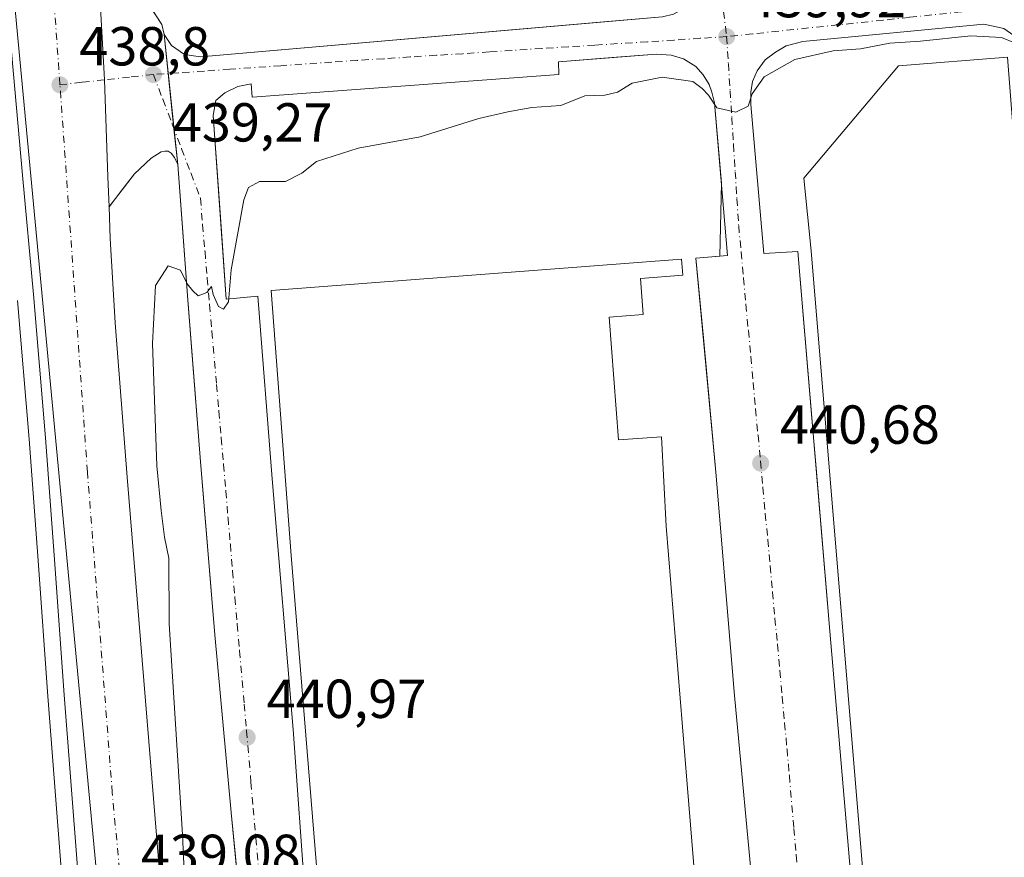
# Model space of a CAD drawing. Units: metres. Extents: x 610785 to 614232, y 4733948 to 4736317.
# Drawn here: x 611702 to 611882, y 4735878 to 4736031 of the extents above; entities that cross this region are included whole.
import ezdxf

# ---------------------------------------------------------------- set-up
doc = ezdxf.new("R2010")
doc.units = ezdxf.units.M
doc.header["$MEASUREMENT"] = 0
doc.linetypes.add('DGN Style 4', pattern=[2.6384748266838614, 1.318413404963828, -0.6592067024819142, 0.001648016756204785, -0.6592067024819142])
for name, color, linetype, lineweight in [('Carretera de calzada única Cxs', 7, 'Continuous', 13), ('Carretera de calzada única eje', 7, 'DGN Style 4', 0), ('Curva de nivel normal', 30, 'Continuous', 0), ('Edificación industrial Cxs', 135, 'Continuous', 13), ('Elemento construido', 1, 'Continuous', 0), ('Núcleo urbano CxS', 7, 'Continuous', 0), ('Pastizal CxS', 92, 'Continuous', 0), ('Punto de cota en terreno', 7, 'Continuous', 0), ('Recinto industrial CxS', 135, 'Continuous', 0), ('Rótulo de punto de cota en terreno', 7, 'Continuous', 0), ('Vegetación y arbolados urbanos CxS', 151, 'Continuous', 0), ('Vía urbana Cxs', 4, 'Continuous', 0), ('Vía urbana eje', 4, 'DGN Style 4', 0)]:
    doc.layers.add(name, color=color, linetype=linetype, lineweight=lineweight)
doc.styles.add('Style-Arial', font='txt')

# ---------------------------------------------------------------- blocks, each defined once
blk = doc.blocks.new('*U14')
at = {"layer": 'Pastizal CxS', "color": 92, "linetype": 'Continuous', "lineweight": 0}
blk.add_polyline3d([(611701.8108999999, 4735979.586300001, 438.4328999999998), (611703.9495000001, 4735954.283500001, 438.5065000000032), (611705.6479000002, 4735931.263300001, 438.4682999999932), (611707.2883000001, 4735908.198899999, 438.5), (611709.7710999995, 4735875.8847, 439.4931999999972)], dxfattribs=at)
blk = doc.blocks.new('5PATER')
at = {"layer": 'Vegetación y arbolados urbanos CxS', "linetype": 'Continuous', "lineweight": 0}
h = blk.add_hatch(color=51, dxfattribs=at)
edge = h.paths.add_edge_path()
edge.add_ellipse((0, 0), major_axis=(-0.1095731443231308, -0.1110710700762829), ratio=0.9994222409660322, start_angle=0, end_angle=360)
blk = doc.blocks.new('*U46')
at = {"layer": 'Vía urbana Cxs', "color": 4, "linetype": 'Continuous', "lineweight": 0}
for points in [[(611744.5100999996, 4735847.4901, 443.1198000000004), (611740.8300999999, 4735886.1601, 441.8133999999991), (611737.8000999996, 4735918.5601, 441.2127000000037), (611735.1401000004, 4735950.960100001, 441.266499999998), (611732.8300999999, 4735980.5101, 440.7174999999989), (611731.9067000002, 4735992.881999999, 440.0059000000037), (611731.0500999996, 4736004.360099999, 440.2238999999972), (611730.4600999998, 4736005.6501, 440.1107000000048), (611729.8501000004, 4736006.4801, 440.0378999999957), (611729.2801000001, 4736006.8201, 440.0056999999942), (611728.6901000004, 4736006.8201, 439.9997000000003), (611728.0100999996, 4736006.720100001, 440), (611726.1901000004, 4736005.5701, 439.9015999999974), (611723.1700999998, 4736002.6601, 439.1407999999938), (611721.0603999998, 4735999.945699999, 439.1101999999955), (611718.5181, 4735996.674699999, 438.9367999999959), (611718.3179000001, 4736002.128000001, 438.641300000003), (611717.6683, 4736019.8245, 438.6223000000027), (611717.0500999996, 4736031.970100001, 438.6918000000006)], [(611725.6401000004, 4736033.7501, 439.2765999999974), (611728.1700999998, 4736029.920100001, 439.3987999999954), (611728.6001000004, 4736028.090100001, 439.3496000000014), (611729.8901000004, 4736026.0801, 439.3454000000056), (611732.3000999996, 4736024.4301, 439.3760000000038), (611735.2100999998, 4736024.0101, 439.4330999999948), (611810.1879000004, 4736030.512499999, 440.1045000000013), (611819.5000999998, 4736031.3201, 439.7608999999939)], [(611883.5800999999, 4736027.9101, 440.4296000000032), (611881.7500999998, 4736029.1801, 440.4824999999983), (611878.1401000004, 4736029.9901, 440.7863000000071), (611845.0701000001, 4736026.860099999, 439.8246000000072), (611842.0800999999, 4736026.0701, 439.8214000000008), (611840.1001000004, 4736024.9001, 439.8303000000015), (611838.2301000003, 4736023.4901, 439.8349000000017), (611836.7801000001, 4736021.5101, 440.0515000000014), (611835.9101, 4736019.5101, 440.4159999999974), (611835.6201, 4736017.590100001, 440.7480999999971), (611835.6201, 4736015.3301, 440.9584000000032), (611837.9801000003, 4735988.1601, 440.6631000000052), (611844.2100999998, 4735988.5101, 444.1591000000044), (611846.7555999998, 4735958.1041, 445.5948000000063), (611847.5201000003, 4735948.972899999, 443.0862000000052), (611850.0100999996, 4735919.2301, 445.1477000000014), (611854.1401000004, 4735870.9801, 444.3932000000059)], [(611836.2301000003, 4735869.170100001, 441.6526000000013), (611832.6001000004, 4735907.5101, 443.5660000000062), (611829.2100999998, 4735948.2301, 444.4223000000056), (611826.9467000002, 4735972.744899999, 440.585500000001), (611825.6001000004, 4735987.3301, 442.1184000000067), (611829.9808999998, 4735987.695800001, 441.2146000000066), (611830.2397999996, 4736000.9542, 440.1668000000063), (611829.0000999998, 4736015.630100001, 440.3442000000068), (611828.5100999996, 4736017.5701, 440.2428999999975), (611828.0100999996, 4736019.0101, 440.1095999999961), (611826.9401000004, 4736020.7601, 439.9686999999976), (611825.5800999999, 4736022.2601, 439.8622000000032), (611823.3000999996, 4736023.670100001, 439.834600000002), (611821.0500999996, 4736024.340100001, 439.7989999999991), (611818.3501000004, 4736024.5001, 439.7820999999968), (611810.3213999998, 4736023.892899999, 439.8850999999996), (611800.5000999998, 4736023.1501, 439.7213000000047), (611800.6001000004, 4736020.840100001, 439.8319999999949), (611744.6401000004, 4736016.6601, 439.6236000000063), (611744.4801000003, 4736019.110099999, 439.7442000000011), (611742.0301000001, 4736018.640100001, 439.6438999999955), (611739.6601, 4736017.4801, 439.5323000000063), (611738.0301000001, 4736016.050100001, 439.5255000000034), (611737.5301000001, 4736013.3301, 439.5725999999996), (611738.9128999999, 4735993.930000001, 439.8266000000004), (611739.9200999998, 4735979.800100001, 440.3772999999928), (611745.6700999998, 4735980.340100001, 443.5859999999957), (611748.3000999996, 4735947.0101, 443.9220999999961), (611752.1201, 4735901.300100001, 443.905700000003), (611754.3901000004, 4735869.9301, 444.1732000000048)]]:
    blk.add_polyline3d(points, dxfattribs=at)

msp = doc.modelspace()

# ---------------------------------------------------------------- linework, layer by layer
at = {"layer": 'Carretera de calzada única Cxs', "color": 7, "linetype": 'Continuous', "lineweight": 13}
for points in [[(611697.7100999998, 4736247.770099999, 441.3776000000071), (611702.2222999996, 4736214.220699999, 440.4470000000001), (611702.4200999998, 4736212.7501, 440.4245999999985), (611706.3536, 4736168.473900001, 439.6775000000052), (611710.1901000004, 4736125.290100001, 439.1198000000004), (611716.5192999998, 4736039.1907, 439.1756000000024), (611717.0500999996, 4736031.970100001, 438.6918000000006), (611717.6683, 4736019.8245, 438.6223000000027), (611718.3179000001, 4736002.128000001, 438.641300000003), (611718.5181, 4735996.674699999, 438.9367999999959), (611718.7301000003, 4735990.9001, 438.9967999999935), (611719.6201, 4735975.5101, 438.8000999999931), (611721.8201000001, 4735947.3301, 439.4603999999963), (611730.3000999996, 4735844.190099999, 439.6309000000037)], [(611712.7600999996, 4735876.140100001, 439.5351999999984), (611710.2801000001, 4735908.420100001, 438.8546000000061), (611708.6401000004, 4735931.4801, 438.5672999999952), (611706.9401000004, 4735954.520099999, 438.9584999999934), (611704.7301000003, 4735980.6601, 438.5215999999928), (611702.7500999998, 4736002.470100001, 438.5531999999948), (611700.7801000001, 4736024.290100001, 439.0329999999958), (611699.3201000001, 4736042.0101, 438.8576999999932), (611697.9600999998, 4736059.7501, 438.790399999998), (611696.5500999996, 4736076.0001, 438.9253000000026), (611695.0701000001, 4736092.2401, 438.8657999999996), (611694.6201, 4736098.340100001, 438.9015000000073), (611694.0301000001, 4736104.4301, 438.9015000000073), (611693.6901000004, 4736108.190099999, 438.9089999999997), (611693.3734999998, 4736110.588500001, 438.9116000000067), (611693.1145000001, 4736112.0997, 438.9112000000023)], [(611716.5192999998, 4736039.1907, 439.1756000000024), (611717.0500999996, 4736031.970100001, 438.6918000000006), (611717.6683, 4736019.8245, 438.6223000000027), (611718.3179000001, 4736002.128000001, 438.641300000003), (611718.5181, 4735996.674699999, 438.9367999999959)], [(611712.7600999996, 4735876.140100001, 439.5351999999984), (611710.2801000001, 4735908.420100001, 438.8546000000061), (611708.6401000004, 4735931.4801, 438.5672999999952), (611706.9401000004, 4735954.520099999, 438.9584999999934), (611704.7301000003, 4735980.6601, 438.5215999999928), (611702.7500999998, 4736002.470100001, 438.5531999999948), (611700.7801000001, 4736024.290100001, 439.0329999999958)], [(611718.5181, 4735996.674699999, 438.9367999999959), (611718.7301000003, 4735990.9001, 438.9967999999935), (611719.6201, 4735975.5101, 438.8000999999931), (611721.8201000001, 4735947.3301, 439.4603999999963), (611730.3000999996, 4735844.190099999, 439.6309000000037), (611748.8201000001, 4735625.3301, 443.6818000000058), (611749.8901000004, 4735614.5101, 444.3745999999956), (611751.5500999996, 4735610.360099999, 444.6956000000064), (611753.1551000001, 4735608.770099999, 444.7900999999983)]]:
    msp.add_polyline3d(points, dxfattribs=at)
at = {"layer": 'Carretera de calzada única eje', "color": 7, "linetype": 'DGN Style 4', "lineweight": 0, "extrusion": (0.0002470637396644864, -0.003476961195922124, 0.9999939248317216), "elevation": -15877.11585436749, "flags": 128}
msp.add_lwpolyline([(611709.4430403583, 4735992.353390258), (611702.7429591545, 4736086.643960211)], dxfattribs=at)
at = {"layer": 'Carretera de calzada única eje', "color": 7, "linetype": 'DGN Style 4', "lineweight": 0}
msp.add_polyline3d([(611742.4200999998, 4735606.090100001, 444.1040999999968), (611736.7500999998, 4735707.6501, 441.8831999999966), (611731.4101, 4735755.720100001, 440.9274000000005), (611719.1201, 4735889.790100001, 438.8696000000054), (611714.5800999999, 4735948.270099999, 438.5777999999991), (611709.5701000001, 4736018.9301, 438.709600000002)], dxfattribs=at)
at = {"layer": 'Curva de nivel normal', "color": 30, "linetype": 'Continuous', "lineweight": 0, "elevation": 440, "flags": 128}
msp.add_lwpolyline([(611733.2699999996, 4735852.460100001), (611731.9400000004, 4735882.140100001), (611729.4800000006, 4735920.5701), (611729.4299999997, 4735932.5701), (611728.6500000004, 4735936.4101), (611728.0599999996, 4735941.2401), (611727.2199999997, 4735949.4001), (611726.4500000002, 4735971.7601), (611726.9699999997, 4735982.3101), (611729.2800000003, 4735985.920100001), (611731.5800000001, 4735985.100099999), (611732.79, 4735982.640100001), (611733.8300000001, 4735981.350099999), (611734.7699999996, 4735980.4001), (611736.3899999997, 4735981.020099999), (611737.1900000004, 4735982.1501), (611737.5199999996, 4735980.700099999), (611738.5, 4735978.5101), (611739.4000000004, 4735978.0001), (611740.3200000003, 4735979.3101), (611740.8200000003, 4735985.1501), (611743.1200000001, 4735997.940099999), (611743.9400000004, 4736000.190099999), (611745.9699999997, 4736001.290100001), (611750.7300000006, 4736001.270099999), (611753.6900000004, 4736002.8201), (611756.4000000004, 4736004.960100001), (611763.9699999997, 4736007.370100001), (611775.2999999998, 4736009.4101), (611785.9699999997, 4736012.780099999), (611791.2999999998, 4736013.9801), (611795.6299999999, 4736014.780099999), (611800.9699999997, 4736015.1601), (611805.2999999998, 4736016.9301), (611808.9699999997, 4736017.040100001), (611811.2999999998, 4736017.610099999), (611813.9699999997, 4736019.2401), (611819.4199999999, 4736020.350099999), (611825, 4736019.520099999), (611826.7300000006, 4736018.2501), (611827.8600000005, 4736017.040100001), (611829.3899999997, 4736014.710100001), (611832.9000000004, 4736013.9301), (611835.1200000001, 4736015.0101), (611835.8799999999, 4736017.300100001), (611838.0199999996, 4736020.390100001), (611843.6299999999, 4736023.530099999), (611850.6299999999, 4736025.120100001), (611855.6299999999, 4736025.4801), (611860.9699999997, 4736026.5001), (611866.54, 4736026.890100001), (611875.7199999997, 4736027.860099999), (611881.3700000001, 4736027.5601), (611883.7400000002, 4736026.590100001)], dxfattribs=at)
at = {"layer": 'Edificación industrial Cxs', "color": 135, "linetype": 'Continuous', "lineweight": 13, "flags": 128}
for points, elevation in [([(611898.4200999998, 4735832.290100001), (611859.8501000004, 4735829.4101), (611846.6001000004, 4735988.6601), (611845.2600999996, 4736001.9101), (611862.5401, 4736022.420100001), (611882.4200999998, 4736023.9801), (611884.9401000004, 4735991.850099999)], 445.9903999999952), ([(611809.7801000001, 4735976.530099999), (611811.4901000002, 4735954.130100001), (611819.3201000001, 4735954.720100001), (611820.1901000004, 4735938.390100001), (611824.0100999996, 4735891.3101), (611826.6001000004, 4735859.4301), (611829.1700999998, 4735827.7501), (611760.7901, 4735822.090100001), (611751.7600999996, 4735933.040100001), (611748.0800999999, 4735981.4301), (611822.9901000002, 4735987.120100001), (611823.2200999996, 4735984.1801), (611815.4501, 4735983.590100001), (611815.9501, 4735977.0001)], 448.0387999999948)]:
    msp.add_lwpolyline(points, close=True, dxfattribs=dict(at, elevation=elevation))
at = {"layer": 'Edificación industrial Cxs', "color": 135, "linetype": 'Continuous', "lineweight": 13}
for points in [[(611898.4200999998, 4735832.290100001, 443.5690999999933), (611859.8501000004, 4735829.4101, 445.038400000005), (611846.6001000004, 4735988.6601, 445.9903999999952), (611845.2600999996, 4736001.9101, 444.9060000000027), (611862.5401, 4736022.420100001, 444.5326999999961), (611882.4200999998, 4736023.9801, 443.499100000001), (611884.9401000004, 4735991.850099999, 445.3390000000073), (611898.4200999998, 4735832.290100001, 443.5690999999933)], [(611829.1700999998, 4735827.7501, 446.7312999999995), (611760.7901, 4735822.090100001, 446.0503000000026), (611751.7600999996, 4735933.040100001, 446.8083000000043), (611748.0800999999, 4735981.4301, 444.9143999999943), (611822.9901000002, 4735987.120100001, 441.9774000000034), (611823.2200999996, 4735984.1801, 442.4342999999935), (611815.4501, 4735983.590100001, 443.402700000006), (611815.9501, 4735977.0001, 442.6180000000023), (611809.7801000001, 4735976.530099999, 446.9045999999944), (611811.4901000002, 4735954.130100001, 448.0387999999948), (611819.3201000001, 4735954.720100001, 444.2621999999974), (611820.1901000004, 4735938.390100001, 445.8021000000008), (611824.0100999996, 4735891.3101, 446.484500000006), (611826.6001000004, 4735859.4301, 447.7406999999948)]]:
    msp.add_polyline3d(points, dxfattribs=at)
at = {"layer": 'Elemento construido', "color": 1, "linetype": 'Continuous', "lineweight": 0}
for points in [[(611719.1201, 4736053.4301, 439.7170000000042), (611719.1901000004, 4736041.4301, 439.1949000000022), (611719.2301000003, 4736039.6501, 439.2749999999942), (611720.0500999996, 4736038.1801, 439.3513999999996), (611725.6401000004, 4736033.7501, 439.2765999999974), (611728.1700999998, 4736029.920100001, 439.3987999999954), (611728.6001000004, 4736028.090100001, 439.3496000000014), (611729.8901000004, 4736026.0801, 439.3454000000056), (611732.3000999996, 4736024.4301, 439.3760000000038), (611735.2100999998, 4736024.0101, 439.4330999999948), (611819.5000999998, 4736031.3201, 439.7608999999939), (611821.5000999998, 4736031.8101, 439.7654000000039), (611824.7600999996, 4736033.670100001, 439.7673000000068), (611827.1601, 4736036.550100001, 439.7620000000024), (611825.7600999996, 4736055.350099999, 443.7409999999945), (611815.0301000001, 4736054.7501, 449.7912999999971)], [(611883.5800999999, 4736027.9101, 440.4296000000032), (611881.7500999998, 4736029.1801, 440.4824999999983), (611878.1401000004, 4736029.9901, 440.7863000000071), (611845.0701000001, 4736026.860099999, 439.8246000000072), (611842.0800999999, 4736026.0701, 439.8214000000008), (611840.1001000004, 4736024.9001, 439.8303000000015), (611838.2301000003, 4736023.4901, 439.8349000000017), (611836.7801000001, 4736021.5101, 440.0515000000014), (611835.9101, 4736019.5101, 440.4159999999974), (611835.6201, 4736017.590100001, 440.7480999999971), (611835.6201, 4736015.3301, 440.9584000000032), (611837.9801000003, 4735988.1601, 440.6631000000052), (611844.2100999998, 4735988.5101, 444.1591000000044), (611850.0100999996, 4735919.2301, 445.1477000000014), (611854.1401000004, 4735870.9801, 444.3932000000059)], [(611836.2301000003, 4735869.170100001, 441.6526000000013), (611832.6001000004, 4735907.5101, 443.5660000000062), (611829.2100999998, 4735948.2301, 444.4223000000056), (611825.6001000004, 4735987.3301, 442.1184000000067), (611831.3501000004, 4735987.8101, 440.6940999999933), (611829.0000999998, 4736015.630100001, 440.3442000000068), (611828.5100999996, 4736017.5701, 440.2428999999975), (611828.0100999996, 4736019.0101, 440.1095999999961), (611826.9401000004, 4736020.7601, 439.9686999999976), (611825.5800999999, 4736022.2601, 439.8622000000032), (611823.3000999996, 4736023.670100001, 439.834600000002), (611821.0500999996, 4736024.340100001, 439.7989999999991), (611818.3501000004, 4736024.5001, 439.7820999999968), (611800.5000999998, 4736023.1501, 439.7213000000047), (611800.6001000004, 4736020.840100001, 439.8319999999949), (611744.6401000004, 4736016.6601, 439.6236000000063), (611744.4801000003, 4736019.110099999, 439.7442000000011), (611742.0301000001, 4736018.640100001, 439.6438999999955), (611739.6601, 4736017.4801, 439.5323000000063), (611738.0301000001, 4736016.050100001, 439.5255000000034), (611737.5301000001, 4736013.3301, 439.5725999999996), (611739.9200999998, 4735979.800100001, 440.3772999999928), (611745.6700999998, 4735980.340100001, 443.5859999999957), (611748.3000999996, 4735947.0101, 443.9220999999961), (611752.1201, 4735901.300100001, 443.905700000003), (611754.3901000004, 4735869.9301, 444.1732000000048)], [(611744.5100999996, 4735847.4901, 443.1198000000004), (611740.8300999999, 4735886.1601, 441.8133999999991), (611737.8000999996, 4735918.5601, 441.2127000000037), (611735.1401000004, 4735950.960100001, 441.266499999998), (611732.8300999999, 4735980.5101, 440.7174999999989), (611731.0500999996, 4736004.360099999, 440.2238999999972), (611730.4600999998, 4736005.6501, 440.1107000000048), (611729.8501000004, 4736006.4801, 440.0378999999957), (611729.2801000001, 4736006.8201, 440.0056999999942), (611728.6901000004, 4736006.8201, 439.9997000000003), (611728.0100999996, 4736006.720100001, 440), (611726.1901000004, 4736005.5701, 439.9015999999974), (611723.1700999998, 4736002.6601, 439.1407999999938), (611718.4600999998, 4735996.600099999, 438.9268000000012)]]:
    msp.add_polyline3d(points, dxfattribs=at)
at = {"layer": 'Núcleo urbano CxS', "color": 7, "linetype": 'Continuous', "lineweight": 0}
for points in [[(611673.9429000001, 4736227.352299999, 440.2841999999946), (611683.2289000005, 4736224.922499999, 440.6370000000024), (611684.4691000005, 4736211.7741, 440.3589999999967), (611690.6710999999, 4736146.0251, 439.292300000001), (611692.3651000002, 4736128.0667, 439.0997999999963), (611692.3762999997, 4736127.9487, 439.0997999999963), (611694.5115, 4736105.3123, 438.8929000000062), (611695.5204999996, 4736094.6165, 438.8322999999946), (611716.2220999999, 4735875.188899999, 439.0267000000022)], [(611673.9429000001, 4736227.352299999, 440.2841999999946), (611683.2289000005, 4736224.922499999, 440.6370000000024), (611684.4691000005, 4736211.7741, 440.3589999999967), (611690.6710999999, 4736146.0251, 439.292300000001), (611692.3651000002, 4736128.0667, 439.0997999999963), (611692.3762999997, 4736127.9487, 439.0997999999963), (611694.5115, 4736105.3123, 438.8929000000062), (611695.5204999996, 4736094.6165, 438.8322999999946), (611716.2220999999, 4735875.188899999, 439.0267000000022)], [(611716.2220999999, 4735875.188899999, 439.0267000000022), (611695.5204999996, 4736094.6165, 438.8322999999946)], [(611695.5204999996, 4736094.6165, 438.8322999999946), (611716.2220999999, 4735875.188899999, 439.0267000000022)], [(611709.7710999995, 4735875.8847, 439.4931999999972), (611707.2883000001, 4735908.198899999, 438.5), (611705.6479000002, 4735931.263300001, 438.4682999999932), (611703.9495000001, 4735954.283500001, 438.5065000000032), (611701.8108999999, 4735979.586300001, 438.4328999999998)], [(611709.7710999995, 4735875.8847, 439.4931999999972), (611707.2883000001, 4735908.198899999, 438.5), (611705.6479000002, 4735931.263300001, 438.4682999999932), (611703.9495000001, 4735954.283500001, 438.5065000000032), (611701.8108999999, 4735979.586300001, 438.4328999999998)]]:
    msp.add_polyline3d(points, dxfattribs=at)
at = {"layer": 'Pastizal CxS', "color": 92, "linetype": 'Continuous', "lineweight": 0}
msp.add_polyline3d([(611709.7710999995, 4735875.8847, 439.4931999999972), (611707.2883000001, 4735908.198899999, 438.5), (611705.6479000002, 4735931.263300001, 438.4682999999932), (611703.9495000001, 4735954.283500001, 438.5065000000032), (611701.8108999999, 4735979.586300001, 438.4328999999998)], dxfattribs=at)
at = {"layer": 'Recinto industrial CxS', "color": 135, "linetype": 'Continuous', "lineweight": 0, "extrusion": (0.0006030143558382014, -0.005840796396896971, 0.9999827605869697), "elevation": -26853.95265065103, "flags": 128}
msp.add_lwpolyline([(611728.9567623858, 4735944.927568948), (611728.2239372529, 4735952.025590023)], dxfattribs=at)
at = {"layer": 'Recinto industrial CxS', "color": 135, "linetype": 'Continuous', "lineweight": 0, "extrusion": (-0.002832389775592732, 0.02743259771449259, 0.9996196427395743), "elevation": 128627.8433446053, "flags": 128}
msp.add_lwpolyline([(-1094898.483461098, -4646360.495212341), (-1094898.483461098, -4646370.626318106)], dxfattribs=at)
at = {"layer": 'Recinto industrial CxS', "color": 135, "linetype": 'Continuous', "lineweight": 0, "extrusion": (-0.009872775201567513, 0.09562783769922437, 0.9953681956777554), "elevation": 447292.5580180428, "flags": 128}
msp.add_lwpolyline([(-1094864.403054402, -4626570.401150915), (-1094864.403054402, -4626577.025091527)], dxfattribs=at)
at = {"layer": 'Recinto industrial CxS', "color": 135, "linetype": 'Continuous', "lineweight": 0}
for points in [[(611743.1427999996, 4735861.857999999, 442.5948999999965), (611741.5928999997, 4735878.1448, 441.5022000000026), (611740.8300999999, 4735886.1601, 441.8133999999991), (611737.8000999996, 4735918.5601, 441.2127000000037), (611735.8691999996, 4735942.079800001, 440.8965000000026), (611735.1401000004, 4735950.960100001, 441.266499999998), (611733.5689000003, 4735971.0593, 440.4241000000038), (611732.8300999999, 4735980.5101, 440.7174999999989), (611731.0500999996, 4736004.360099999, 440.2238999999972), (611728.6001000004, 4736028.090100001, 439.3496000000014), (611728.1700999998, 4736029.920100001, 439.3987999999954), (611725.8254000006, 4736033.469599999, 439.295499999993), (611725.6401000004, 4736033.7501, 439.2765999999974), (611724.0707, 4736034.993799999, 439.219299999997), (611721.4615000002, 4736037.061600001, 439.3543000000063), (611720.0500999996, 4736038.1801, 439.3513999999996), (611719.2301000003, 4736039.6501, 439.2749999999942), (611719.1901000004, 4736041.4301, 439.1949000000022), (611719.1412000004, 4736049.817500001, 439.8892000000051), (611719.1201, 4736053.4301, 439.7170000000042), (611715.0500999996, 4736139.960100001, 439.673299999995), (611713.6700999998, 4736167.520099999, 439.9759999999952)], [(611728.6001000004, 4736028.090100001, 439.3496000000014), (611728.1700999998, 4736029.920100001, 439.3987999999954), (611725.8254000006, 4736033.469599999, 439.295499999993), (611725.6401000004, 4736033.7501, 439.2765999999974), (611724.0707, 4736034.993799999, 439.219299999997), (611723.0801999997, 4736035.7788, 439.2522999999928)], [(611764.2100999998, 4735605.1801, 445.417300000001), (611764.1901000004, 4735608.6801, 445.3935000000056), (611763.6201, 4735618.5101, 445.2771999999969), (611762.0100999996, 4735634.0101, 445.1885000000038), (611761.2845000001, 4735641.864200001, 445.1913999999961), (611758.7600999996, 4735669.190099999, 444.972299999994), (611757.1331000002, 4735688.949899999, 444.2571000000025), (611754.6201, 4735719.470100001, 444.1518999999971), (611752.7523999996, 4735744.1711, 443.2235999999976), (611752.0500999996, 4735753.460100001, 442.7741999999998), (611750.5575000001, 4735782.371200001, 442.5350000000035), (611749.7500999998, 4735798.0101, 444.100099999996), (611744.5100999996, 4735847.4901, 443.1198000000004), (611743.1427999996, 4735861.857999999, 442.5948999999965), (611741.5928999997, 4735878.1448, 441.5022000000026), (611740.8300999999, 4735886.1601, 441.8133999999991), (611737.8000999996, 4735918.5601, 441.2127000000037), (611735.8691999996, 4735942.079800001, 440.8965000000026), (611735.1401000004, 4735950.960100001, 441.266499999998), (611733.5689000003, 4735971.0593, 440.4241000000038), (611732.8300999999, 4735980.5101, 440.7174999999989), (611731.9067000002, 4735992.881999999, 440.0059000000037), (611731.0500999996, 4736004.360099999, 440.2238999999972)]]:
    msp.add_polyline3d(points, dxfattribs=at)
at = {"layer": 'Vía urbana Cxs', "color": 4, "linetype": 'Continuous', "lineweight": 0, "extrusion": (0.001537840004933116, 0.07875356482842685, 0.9968929285910971), "elevation": 374356.654363394, "flags": 128}
msp.add_lwpolyline([(-519250.2088236199, -4732245.966867941), (-519250.2088236199, -4732259.269126566)], dxfattribs=at)
at = {"layer": 'Vía urbana Cxs', "color": 4, "linetype": 'Continuous', "lineweight": 0}
for points in [[(611719.2301000003, 4736039.6501, 439.2749999999942), (611720.0500999996, 4736038.1801, 439.3513999999996), (611725.6401000004, 4736033.7501, 439.2765999999974), (611728.1700999998, 4736029.920100001, 439.3987999999954), (611728.6001000004, 4736028.090100001, 439.3496000000014), (611729.8901000004, 4736026.0801, 439.3454000000056), (611732.3000999996, 4736024.4301, 439.3760000000038), (611735.2100999998, 4736024.0101, 439.4330999999948), (611810.1879000004, 4736030.512499999, 440.1045000000013), (611819.5000999998, 4736031.3201, 439.7608999999939), (611821.5000999998, 4736031.8101, 439.7654000000039), (611824.7600999996, 4736033.670100001, 439.7673000000068), (611827.1601, 4736036.550100001, 439.7620000000024), (611826.7081000004, 4736042.619899999, 439.7859999999928), (611825.7600999996, 4736055.350099999, 443.7409999999945), (611815.0301000001, 4736054.7501, 449.7912999999971)], [(611716.5192999998, 4736039.1907, 439.1756000000024), (611717.0500999996, 4736031.970100001, 438.6918000000006), (611717.6683, 4736019.8245, 438.6223000000027), (611718.3179000001, 4736002.128000001, 438.641300000003), (611718.5181, 4735996.674699999, 438.9367999999959)], [(611899.1700999998, 4735859.090100001, 442.9676999999938), (611895.4600999998, 4735906.0101, 443.1016999999993), (611890.4801000003, 4735959.790100001, 443.0213999999978), (611887.6001000004, 4735994.0701, 442.7191000000021), (611885.6700999998, 4736019.790100001, 442.0151999999944), (611888.4600999998, 4736020.0001, 440.1542999999947), (611888.1401000004, 4736022.0101, 440.1217000000034), (611887.5800999999, 4736023.690099999, 440.0657999999967), (611886.6901000004, 4736025.220100001, 440.4052999999985), (611885.1601, 4736026.6801, 440.5780999999988), (611883.5800999999, 4736027.9101, 440.4296000000032), (611881.7500999998, 4736029.1801, 440.4824999999983), (611878.1401000004, 4736029.9901, 440.7863000000071), (611845.0701000001, 4736026.860099999, 439.8246000000072), (611842.0800999999, 4736026.0701, 439.8214000000008), (611840.1001000004, 4736024.9001, 439.8303000000015), (611838.2301000003, 4736023.4901, 439.8349000000017), (611836.7801000001, 4736021.5101, 440.0515000000014), (611835.9101, 4736019.5101, 440.4159999999974), (611835.6201, 4736017.590100001, 440.7480999999971), (611835.6201, 4736015.3301, 440.9584000000032)], [(611830.2397999996, 4736000.9542, 440.1668000000063), (611829.0000999998, 4736015.630100001, 440.3442000000068), (611828.5100999996, 4736017.5701, 440.2428999999975), (611828.0100999996, 4736019.0101, 440.1095999999961), (611826.9401000004, 4736020.7601, 439.9686999999976), (611825.5800999999, 4736022.2601, 439.8622000000032), (611823.3000999996, 4736023.670100001, 439.834600000002), (611821.0500999996, 4736024.340100001, 439.7989999999991), (611818.3501000004, 4736024.5001, 439.7820999999968), (611810.3213999998, 4736023.892899999, 439.8850999999996), (611800.5000999998, 4736023.1501, 439.7213000000047), (611800.6001000004, 4736020.840100001, 439.8319999999949), (611744.6401000004, 4736016.6601, 439.6236000000063), (611744.4801000003, 4736019.110099999, 439.7442000000011), (611742.0301000001, 4736018.640100001, 439.6438999999955), (611739.6601, 4736017.4801, 439.5323000000063), (611738.0301000001, 4736016.050100001, 439.5255000000034), (611737.5301000001, 4736013.3301, 439.5725999999996), (611738.9128999999, 4735993.930000001, 439.8266000000004), (611739.9200999998, 4735979.800100001, 440.3772999999928), (611745.6700999998, 4735980.340100001, 443.5859999999957), (611748.3000999996, 4735947.0101, 443.9220999999961), (611752.1201, 4735901.300100001, 443.905700000003), (611754.3901000004, 4735869.9301, 444.1732000000048)], [(611835.6201, 4736015.3301, 440.9584000000032), (611837.9801000003, 4735988.1601, 440.6631000000052), (611844.2100999998, 4735988.5101, 444.1591000000044), (611846.7555999998, 4735958.1041, 445.5948000000063), (611847.5201000003, 4735948.972899999, 443.0862000000052), (611850.0100999996, 4735919.2301, 445.1477000000014), (611854.1401000004, 4735870.9801, 444.3932000000059), (611857.4101, 4735829.270099999, 443.5138000000007), (611852.0000999998, 4735828.640100001, 441.9951000000001), (611854.7500999998, 4735798.630100001, 443.2981), (611855.8300999999, 4735797.670100001, 443.4603000000062), (611857.0100999996, 4735797.3301, 443.7247000000062), (611858.6201, 4735797.170100001, 444.4021000000066), (611862.8501000004, 4735797.4301, 446.4943000000058)], [(611744.5100999996, 4735847.4901, 443.1198000000004), (611740.8300999999, 4735886.1601, 441.8133999999991), (611737.8000999996, 4735918.5601, 441.2127000000037), (611735.1401000004, 4735950.960100001, 441.266499999998), (611732.8300999999, 4735980.5101, 440.7174999999989), (611731.9067000002, 4735992.881999999, 440.0059000000037), (611731.0500999996, 4736004.360099999, 440.2238999999972), (611730.4600999998, 4736005.6501, 440.1107000000048), (611729.8501000004, 4736006.4801, 440.0378999999957), (611729.2801000001, 4736006.8201, 440.0056999999942), (611728.6901000004, 4736006.8201, 439.9997000000003), (611728.0100999996, 4736006.720100001, 440), (611726.1901000004, 4736005.5701, 439.9015999999974), (611723.1700999998, 4736002.6601, 439.1407999999938), (611721.0603999998, 4735999.945699999, 439.1101999999955), (611718.5181, 4735996.674699999, 438.9367999999959)], [(611857.8201000001, 4735600.590100001, 446.9040999999997), (611859.9600999998, 4735602.1801, 446.9036000000052), (611861.1700999998, 4735603.540100001, 446.9576999999991), (611862.6201, 4735606.1801, 447.084600000002), (611863.1401000004, 4735608.960100001, 447.0883999999933), (611863.1700999998, 4735610.7501, 447.0417000000016), (611860.8701, 4735637.610099999, 447.1165000000037), (611855.3000999996, 4735637.300100001, 448.528999999995), (611853.1031999999, 4735662.257099999, 447.3352000000014), (611851.3000999996, 4735682.7401, 445.4271000000008), (611849.1901000004, 4735713.3101, 444.9557000000059), (611846.9101, 4735743.630100001, 443.8196999999927), (611842.2600999996, 4735796.5801, 442.8726000000024), (611847.7100999998, 4735796.9901, 442.4686999999976), (611844.8701, 4735828.860099999, 442.3068999999959), (611839.4401000004, 4735828.470100001, 442.7217999999993), (611836.2301000003, 4735869.170100001, 441.6526000000013), (611832.6001000004, 4735907.5101, 443.5660000000062), (611829.2100999998, 4735948.2301, 444.4223000000056), (611826.9467000002, 4735972.744899999, 440.585500000001), (611825.6001000004, 4735987.3301, 442.1184000000067), (611829.9808999998, 4735987.695800001, 441.2146000000066)]]:
    msp.add_polyline3d(points, dxfattribs=at)
at = {"layer": 'Vía urbana eje', "color": 4, "linetype": 'DGN Style 4', "lineweight": 0}
for points in [[(611821.2100999998, 4736133.270099999, 440.0142000000051), (611821.8501000004, 4736127.0701, 439.3846000000049), (611822.2301000003, 4736122.2601, 439.517200000002), (611822.6001000004, 4736117.460100001, 439.9189000000042), (611822.9801000003, 4736112.6501, 440.3598000000056), (611823.7600999996, 4736103.040100001, 440.7690000000002), (611824.1401000004, 4736098.2401, 441.2532999999967), (611824.5100999996, 4736093.4301, 441.3606), (611824.8901000004, 4736088.630100001, 441.295499999993), (611825.2801000001, 4736083.8201, 440.9811999999947), (611825.6601, 4736079.0101, 440.9190999999992), (611826.0301000001, 4736074.210100001, 440.9753000000055), (611826.4200999998, 4736069.4001, 440.7942999999942), (611826.8000999996, 4736064.590100001, 440.3595999999961), (611827.3501000004, 4736059.9901, 440.7897999999987), (611827.8901000004, 4736055.380100001, 441.2416999999987), (611828.4401000004, 4736050.7601, 440.3790000000009), (611829.0000999998, 4736046.1601, 439.7736000000005), (611829.5500999996, 4736041.550100001, 439.7890999999945), (611830.1001000004, 4736036.9301, 439.7629000000015), (611830.6401000004, 4736032.3301, 439.7948000000034), (611831.1901000004, 4736027.720100001, 440.0157000000036)], [(611888.3201000001, 4736033.7501, 440.0203000000038), (611883.5701000001, 4736033.2501, 439.9226000000053), (611878.8000999996, 4736032.7401, 440.2587000000058), (611874.0500999996, 4736032.2401, 440.1837999999989), (611864.5100999996, 4736031.2401, 440.026199999993), (611859.7600999996, 4736030.7301, 439.9536999999983), (611840.7100999998, 4736028.7301, 439.8076000000001), (611835.9600999998, 4736028.220100001, 439.8344999999972), (611831.1901000004, 4736027.720100001, 440.0157000000036)], [(611831.1901000004, 4736027.720100001, 440.0157000000036), (611826.3901000004, 4736027.4101, 440.0146999999997), (611821.5701000001, 4736027.090100001, 439.7344000000012), (611816.7600999996, 4736026.790100001, 439.7927000000054), (611807.1401000004, 4736026.170100001, 439.9106000000029), (611802.3201000001, 4736025.850099999, 439.8469000000041), (611797.5100999996, 4736025.550100001, 439.6603999999934), (611787.8901000004, 4736024.9301, 439.6309000000037), (611783.0701000001, 4736024.610099999, 439.8410000000004), (611778.2600999996, 4736024.3201, 439.824099999998), (611773.4600999998, 4736024.0101, 439.629700000005), (611768.6401000004, 4736023.690099999, 439.5866999999998), (611763.8300999999, 4736023.390100001, 439.5798999999971), (611759.1700999998, 4736023.0601, 439.5688999999985), (611749.8701, 4736022.420100001, 440.0160000000033), (611740.5701000001, 4736021.7601, 439.6851000000024), (611735.9200999998, 4736021.440099999, 439.434699999998), (611731.2801000001, 4736021.130100001, 439.3576999999932), (611726.6201, 4736020.800100001, 439.1852999999974)], [(611831.1901000004, 4736027.720100001, 440.0157000000036), (611831.5100999996, 4736022.790100001, 439.8806999999942), (611831.8201000001, 4736017.850099999, 440.3701000000001), (611832.1401000004, 4736012.9301, 440.4900999999954), (611832.4401000004, 4736008.0101, 440.0785000000033), (611832.7600999996, 4736003.0801, 440.1542999999947), (611833.0701000001, 4735998.1501, 440.1698999999935), (611833.3901000004, 4735993.220100001, 440.2810999999929), (611833.8300999999, 4735988.440099999, 440.3127999999998), (611834.2801000001, 4735983.670100001, 440.3255000000063), (611834.7100999998, 4735978.9001, 440.3588000000018), (611835.1601, 4735974.110099999, 440.3616999999941), (611835.6001000004, 4735969.340100001, 440.440499999997), (611836.0301000001, 4735964.5801, 440.4624999999942), (611836.4801000003, 4735959.800100001, 440.6242999999959), (611836.9200999998, 4735955.020099999, 440.8352000000014), (611837.3701, 4735950.2501, 440.6728000000003), (611837.8000999996, 4735945.4801, 440.6487999999954), (611838.2500999998, 4735940.710100001, 440.7244000000064), (611838.6901000004, 4735935.9301, 440.7764000000025), (611839.1201, 4735931.1601, 440.7845999999991), (611839.5701000001, 4735926.380100001, 440.9100000000035), (611840.0100999996, 4735921.600099999, 440.9453000000067), (611840.4600999998, 4735916.840100001, 440.9110999999976), (611840.8901000004, 4735912.0601, 440.9955000000046), (611841.3300999999, 4735907.290100001, 441.1664000000019), (611841.7801000001, 4735902.5101, 441.1146000000008), (611842.2100999998, 4735897.7401, 441.1255999999995), (611842.6401000004, 4735892.920100001, 441.180600000007), (611843.4600999998, 4735883.2601, 441.2728000000062), (611843.8901000004, 4735878.440099999, 441.3901000000042), (611844.3000999996, 4735873.630100001, 441.4116000000067)], [(611726.6201, 4736020.800100001, 439.1852999999974), (611722.2600999996, 4736020.3301, 438.8383999999933), (611717.6683, 4736019.8245, 438.6223000000027), (611713.5500999996, 4736019.390100001, 438.6769999999961), (611709.5701000001, 4736018.9301, 438.709600000002)], [(611726.6201, 4736020.800100001, 439.1852999999974), (611728.3300999999, 4736016.290100001, 439.2317999999942), (611730.0500999996, 4736011.770099999, 439.4869999999937), (611731.7600999996, 4736007.2601, 439.9942000000011), (611733.4801000003, 4736002.7601, 440.2620000000024), (611735.1901000004, 4735998.2501, 439.7839999999997), (611735.6001000004, 4735993.390100001, 439.8151999999973), (611736.0301000001, 4735988.520099999, 439.8607000000048), (611736.4401000004, 4735983.6801, 440.0657999999967), (611736.8701, 4735978.8201, 440.412599999996), (611737.2801000001, 4735973.960100001, 440.2201999999961), (611738.1401000004, 4735964.2401, 440.2216999999946), (611738.5500999996, 4735959.390100001, 440.2678000000015), (611738.9801000003, 4735954.520099999, 440.4890000000014), (611739.3901000004, 4735949.670100001, 441.014599999995), (611739.8201000001, 4735944.8101, 440.849000000002), (611740.2301000003, 4735939.940099999, 440.6937000000034), (611740.6601, 4735935.090100001, 440.7011999999959), (611741.0701000001, 4735930.2401, 440.5963999999949), (611741.5000999998, 4735925.380100001, 440.6818000000058), (611741.9200999998, 4735920.5101, 440.8062000000064), (611742.3300999999, 4735915.670100001, 440.8332999999984), (611743.1901000004, 4735905.940099999, 440.8187000000034), (611743.6001000004, 4735901.090100001, 440.8907000000036), (611744.4200999998, 4735891.6801, 441.0708000000013), (611744.8201000001, 4735886.970100001, 441.440499999997), (611746.4600999998, 4735868.1501, 441.3647999999957)]]:
    msp.add_polyline3d(points, dxfattribs=at)

# ---------------------------------------------------------------- block references
at = {"layer": 'Pastizal CxS', "color": 92, "linetype": 'Continuous', "lineweight": 0}
msp.add_blockref('*U14', (0, 0), dxfattribs=at)
at = {"layer": 'Punto de cota en terreno', "color": 7, "linetype": 'Continuous', "lineweight": 0, "xscale": 10, "yscale": 10, "zscale": 10}
for p in [(611831.2000000002, 4736027.720000001, 439.9199999999983), (611726.6200000001, 4736020.800000001, 439.2700000000041), (611709.5700000003, 4736018.939999999, 438.8000000000029), (611837.4000000004, 4735949.91, 440.679999999993), (611743.7199999997, 4735899.880000001, 440.9700000000012)]:
    msp.add_blockref('5PATER', p, dxfattribs=at)
at = {"layer": 'Vía urbana Cxs', "color": 4, "linetype": 'Continuous', "lineweight": 0}
msp.add_blockref('*U46', (0, 0), dxfattribs=at)

# ---------------------------------------------------------------- texts
at = {"layer": 'Rótulo de punto de cota en terreno', "color": 7, "linetype": 'Continuous', "lineweight": 0, "style": 'Style-Arial'}
for s, p in [('439,92', (611834.7278000005, 4736031.2478)), ('438,8', (611713.0977999996, 4736022.467800001)), ('439,27', (611730.1478000004, 4736008.577099999)), ('440,68', (611840.9277999997, 4735953.437799999)), ('440,97', (611747.2478, 4735903.4078)), ('439,08', (611724.3278000001, 4735875.117799999))]:
    msp.add_text(s, height=7.000000000000002, dxfattribs=at).set_placement(p)

doc.saveas('drawing.dxf')
